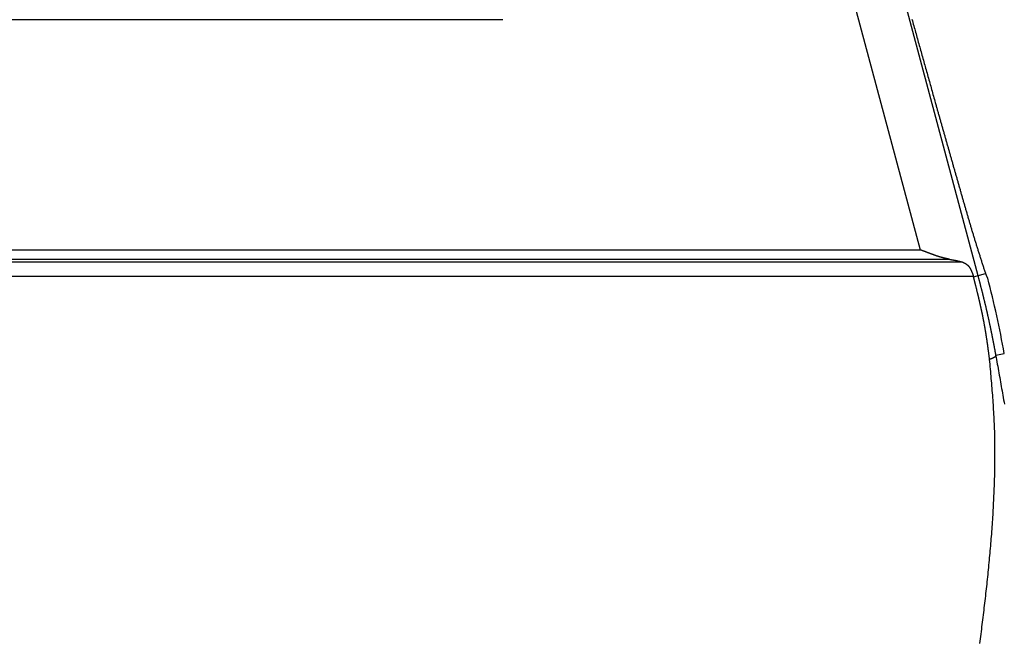
# Model space of a CAD drawing. Units: millimetres. Extents: x 1558 to 2004, y 481 to 796.
# Drawn here: x 1708 to 1728, y 675 to 688 of the extents above; entities that cross this region are included whole.
import ezdxf

# ---------------------------------------------------------------- set-up
doc = ezdxf.new("R2010")
doc.units = ezdxf.units.MM
doc.header["$LTSCALE"] = 65.395
doc.layers.get('0').update_dxf_attribs({"linetype": 'CONTINUOUS', "lineweight": 30})

msp = doc.modelspace()

# ---------------------------------------------------------------- linework, layer by layer
at = {"color": 7, "linetype": 'Continuous'}
for p, q in [((1715.071, 725.003), (1726.35, 682.907)), ((1723.793, 696.314), (1727.526, 682.381)), ((1717.862, 687.582), (1621.684, 687.582)), ((1678.26, 682.907), (1726.35, 682.907)), ((1678.261, 682.713), (1726.945, 682.713)), ((1727.211, 682.657), (1678.261, 682.657)), ((1727.436, 682.365), (1678.263, 682.367)), ((1727.438, 682.357), (1727.681, 682.422)), ((1727.889, 680.765), (1728.064, 680.797))]:
    msp.add_line(p, q, dxfattribs=at)
for points in [[(1726.185, 687.593, 0), (1726.194, 687.56, 0), (1726.203, 687.526, 0), (1726.213, 687.493, 0), (1726.222, 687.46, 0), (1726.231, 687.427, 0), (1726.241, 687.393, 0), (1726.25, 687.36, 0), (1726.259, 687.327, 0), (1726.268, 687.294, 0), (1726.278, 687.26, 0), (1726.287, 687.227, 0), (1726.296, 687.193, 0), (1726.306, 687.16, 0), (1726.315, 687.127, 0), (1726.324, 687.093, 0), (1726.333, 687.06, 0), (1726.343, 687.027, 0), (1726.352, 686.994, 0), (1726.361, 686.96, 0), (1726.371, 686.927, 0), (1726.38, 686.894, 0), (1726.389, 686.861, 0), (1726.399, 686.827, 0), (1726.408, 686.794, 0), (1726.417, 686.761, 0), (1726.427, 686.728, 0), (1726.436, 686.694, 0), (1726.445, 686.661, 0), (1726.455, 686.628, 0), (1726.464, 686.595, 0), (1726.473, 686.561, 0), (1726.483, 686.528, 0), (1726.492, 686.494, 0), (1726.501, 686.461, 0), (1726.511, 686.428, 0), (1726.52, 686.395, 0), (1726.53, 686.361, 0), (1726.539, 686.328, 0), (1726.548, 686.295, 0), (1726.558, 686.262, 0), (1726.567, 686.228, 0), (1726.576, 686.195, 0), (1726.585, 686.162, 0), (1726.595, 686.129, 0), (1726.604, 686.095, 0), (1726.613, 686.062, 0), (1726.623, 686.029, 0), (1726.632, 685.996, 0), (1726.641, 685.962, 0), (1726.65, 685.929, 0), (1726.66, 685.896, 0)], [(1726.66, 685.896, 0), (1726.665, 685.878, 0), (1726.67, 685.859, 0), (1726.675, 685.841, 0), (1726.68, 685.823, 0), (1726.686, 685.805, 0), (1726.691, 685.787, 0), (1726.696, 685.769, 0), (1726.701, 685.75, 0), (1726.706, 685.732, 0), (1726.712, 685.714, 0), (1726.717, 685.695, 0), (1726.722, 685.678, 0), (1726.727, 685.659, 0), (1726.732, 685.641, 0), (1726.737, 685.623, 0), (1726.743, 685.604, 0), (1726.748, 685.587, 0), (1726.753, 685.568, 0), (1726.758, 685.55, 0), (1726.763, 685.532, 0), (1726.769, 685.514, 0), (1726.774, 685.495, 0), (1726.779, 685.477, 0), (1726.784, 685.459, 0), (1726.789, 685.441, 0), (1726.794, 685.423, 0), (1726.8, 685.404, 0), (1726.805, 685.387, 0), (1726.81, 685.368, 0), (1726.815, 685.35, 0), (1726.82, 685.332, 0), (1726.826, 685.313, 0), (1726.831, 685.296, 0), (1726.836, 685.277, 0), (1726.841, 685.259, 0), (1726.846, 685.241, 0), (1726.852, 685.222, 0), (1726.857, 685.204, 0), (1726.862, 685.186, 0), (1726.867, 685.168, 0), (1726.872, 685.15, 0), (1726.877, 685.132, 0), (1726.883, 685.113, 0), (1726.888, 685.095, 0), (1726.893, 685.077, 0), (1726.898, 685.059, 0), (1726.903, 685.041, 0), (1726.909, 685.022, 0), (1726.914, 685.004, 0), (1726.919, 684.986, 0), (1726.924, 684.968, 0), (1726.929, 684.95, 0), (1726.934, 684.931, 0), (1726.94, 684.913, 0), (1726.945, 684.895, 0), (1726.95, 684.877, 0), (1726.955, 684.859, 0), (1726.96, 684.84, 0), (1726.965, 684.822, 0), (1726.971, 684.804, 0), (1726.976, 684.786, 0), (1726.981, 684.768, 0), (1726.986, 684.749, 0), (1726.991, 684.731, 0), (1726.996, 684.713, 0), (1727.002, 684.695, 0), (1727.007, 684.677, 0), (1727.012, 684.659, 0), (1727.017, 684.64, 0), (1727.022, 684.622, 0), (1727.027, 684.604, 0), (1727.033, 684.586, 0), (1727.038, 684.568, 0), (1727.043, 684.549, 0), (1727.048, 684.531, 0), (1727.053, 684.513, 0), (1727.058, 684.495, 0), (1727.064, 684.477, 0), (1727.069, 684.458, 0), (1727.074, 684.44, 0), (1727.079, 684.422, 0), (1727.084, 684.404, 0), (1727.09, 684.386, 0), (1727.095, 684.367, 0), (1727.1, 684.349, 0), (1727.105, 684.331, 0), (1727.111, 684.313, 0), (1727.116, 684.295, 0), (1727.121, 684.277, 0), (1727.126, 684.258, 0), (1727.131, 684.24, 0), (1727.137, 684.222, 0), (1727.142, 684.204, 0), (1727.147, 684.186, 0), (1727.152, 684.167, 0), (1727.157, 684.149, 0), (1727.163, 684.131, 0), (1727.168, 684.113, 0), (1727.173, 684.095, 0), (1727.178, 684.076, 0), (1727.183, 684.058, 0), (1727.188, 684.04, 0), (1727.194, 684.022, 0), (1727.199, 684.004, 0), (1727.204, 683.985, 0), (1727.209, 683.967, 0), (1727.214, 683.949, 0), (1727.22, 683.931, 0), (1727.225, 683.913, 0), (1727.23, 683.895, 0), (1727.235, 683.876, 0), (1727.241, 683.858, 0), (1727.246, 683.84, 0), (1727.251, 683.822, 0), (1727.257, 683.804, 0), (1727.262, 683.786, 0), (1727.267, 683.768, 0), (1727.272, 683.749, 0), (1727.277, 683.731, 0), (1727.282, 683.713, 0), (1727.288, 683.695, 0), (1727.293, 683.677, 0), (1727.299, 683.658, 0), (1727.304, 683.64, 0), (1727.309, 683.622, 0), (1727.314, 683.604, 0), (1727.32, 683.586, 0), (1727.325, 683.567, 0), (1727.33, 683.55, 0), (1727.336, 683.531, 0), (1727.341, 683.513, 0), (1727.346, 683.495, 0), (1727.352, 683.477, 0), (1727.357, 683.459, 0), (1727.363, 683.44, 0), (1727.368, 683.423, 0), (1727.373, 683.404, 0), (1727.378, 683.386, 0), (1727.384, 683.368, 0), (1727.39, 683.35, 0), (1727.395, 683.332, 0), (1727.4, 683.314, 0), (1727.406, 683.296, 0), (1727.411, 683.277, 0), (1727.417, 683.26, 0), (1727.422, 683.241, 0), (1727.428, 683.223, 0), (1727.433, 683.205, 0), (1727.439, 683.187, 0), (1727.444, 683.169, 0), (1727.45, 683.151, 0), (1727.455, 683.133, 0), (1727.461, 683.115, 0), (1727.466, 683.096, 0), (1727.472, 683.079, 0), (1727.478, 683.06, 0), (1727.483, 683.043, 0), (1727.489, 683.024, 0), (1727.494, 683.006, 0), (1727.5, 682.988, 0), (1727.505, 682.97, 0), (1727.512, 682.952, 0), (1727.517, 682.934, 0), (1727.523, 682.916, 0), (1727.528, 682.898, 0), (1727.534, 682.88, 0), (1727.54, 682.862, 0), (1727.546, 682.844, 0), (1727.551, 682.826, 0), (1727.557, 682.808, 0), (1727.563, 682.79, 0), (1727.568, 682.772, 0), (1727.574, 682.754, 0), (1727.58, 682.736, 0), (1727.586, 682.717, 0), (1727.591, 682.7, 0), (1727.597, 682.682, 0), (1727.603, 682.664, 0), (1727.609, 682.646, 0), (1727.615, 682.628, 0), (1727.62, 682.61, 0), (1727.626, 682.592, 0), (1727.632, 682.574, 0), (1727.638, 682.555, 0), (1727.644, 682.538, 0), (1727.649, 682.52, 0), (1727.655, 682.502, 0), (1727.661, 682.484, 0), (1727.667, 682.466, 0), (1727.673, 682.448, 0), (1727.679, 682.429, 0)], [(1726.945, 682.713, 0), (1726.941, 682.714, 0), (1726.938, 682.715, 0), (1726.935, 682.715, 0), (1726.932, 682.716, 0), (1726.928, 682.717, 0), (1726.925, 682.717, 0), (1726.922, 682.719, 0), (1726.919, 682.719, 0), (1726.916, 682.72, 0), (1726.913, 682.721, 0), (1726.909, 682.721, 0), (1726.906, 682.722, 0), (1726.903, 682.723, 0), (1726.899, 682.723, 0), (1726.896, 682.724, 0), (1726.893, 682.725, 0), (1726.89, 682.725, 0), (1726.887, 682.726, 0), (1726.884, 682.727, 0), (1726.881, 682.728, 0), (1726.877, 682.728, 0), (1726.874, 682.729, 0), (1726.871, 682.73, 0), (1726.868, 682.73, 0), (1726.864, 682.731, 0), (1726.861, 682.732, 0), (1726.858, 682.733, 0), (1726.855, 682.733, 0), (1726.852, 682.734, 0), (1726.849, 682.735, 0), (1726.846, 682.736, 0), (1726.842, 682.736, 0), (1726.839, 682.737, 0), (1726.836, 682.738, 0), (1726.832, 682.739, 0), (1726.829, 682.739, 0), (1726.826, 682.74, 0), (1726.823, 682.741, 0), (1726.82, 682.742, 0), (1726.817, 682.742, 0), (1726.814, 682.743, 0), (1726.811, 682.744, 0), (1726.807, 682.745, 0), (1726.804, 682.746, 0), (1726.801, 682.746, 0), (1726.798, 682.747, 0), (1726.795, 682.748, 0), (1726.791, 682.749, 0), (1726.788, 682.75, 0), (1726.785, 682.751, 0), (1726.782, 682.752, 0), (1726.779, 682.753, 0), (1726.775, 682.754, 0), (1726.772, 682.755, 0), (1726.769, 682.755, 0), (1726.766, 682.756, 0), (1726.763, 682.757, 0), (1726.76, 682.758, 0), (1726.757, 682.759, 0), (1726.754, 682.76, 0), (1726.751, 682.761, 0), (1726.748, 682.762, 0), (1726.744, 682.763, 0), (1726.741, 682.764, 0), (1726.738, 682.765, 0), (1726.735, 682.765, 0), (1726.732, 682.766, 0), (1726.729, 682.767, 0), (1726.725, 682.768, 0), (1726.722, 682.769, 0), (1726.719, 682.77, 0), (1726.716, 682.771, 0), (1726.713, 682.772, 0), (1726.71, 682.773, 0), (1726.707, 682.774, 0), (1726.703, 682.775, 0), (1726.7, 682.776, 0), (1726.697, 682.777, 0), (1726.694, 682.778, 0), (1726.691, 682.779, 0), (1726.688, 682.78, 0), (1726.685, 682.782, 0), (1726.682, 682.783, 0), (1726.679, 682.784, 0), (1726.675, 682.785, 0), (1726.672, 682.786, 0), (1726.669, 682.787, 0), (1726.666, 682.788, 0), (1726.663, 682.789, 0), (1726.66, 682.79, 0), (1726.657, 682.791, 0), (1726.654, 682.792, 0), (1726.651, 682.794, 0), (1726.648, 682.795, 0), (1726.645, 682.796, 0), (1726.641, 682.797, 0), (1726.638, 682.798, 0), (1726.635, 682.799, 0), (1726.632, 682.8, 0), (1726.629, 682.801, 0), (1726.626, 682.802, 0), (1726.623, 682.803, 0), (1726.62, 682.804, 0), (1726.617, 682.806, 0), (1726.614, 682.807, 0), (1726.611, 682.808, 0), (1726.608, 682.809, 0), (1726.605, 682.81, 0), (1726.602, 682.811, 0), (1726.599, 682.812, 0), (1726.595, 682.814, 0), (1726.592, 682.815, 0), (1726.589, 682.816, 0), (1726.586, 682.817, 0), (1726.583, 682.818, 0), (1726.58, 682.819, 0), (1726.577, 682.821, 0), (1726.574, 682.822, 0), (1726.571, 682.823, 0), (1726.568, 682.824, 0), (1726.565, 682.825, 0), (1726.562, 682.826, 0), (1726.559, 682.827, 0), (1726.555, 682.828, 0), (1726.552, 682.83, 0), (1726.549, 682.831, 0), (1726.546, 682.832, 0), (1726.543, 682.833, 0), (1726.54, 682.834, 0), (1726.537, 682.835, 0), (1726.534, 682.836, 0), (1726.531, 682.838, 0), (1726.528, 682.839, 0), (1726.525, 682.84, 0), (1726.521, 682.841, 0), (1726.518, 682.842, 0), (1726.515, 682.843, 0), (1726.512, 682.844, 0), (1726.509, 682.846, 0), (1726.506, 682.847, 0), (1726.503, 682.848, 0), (1726.5, 682.849, 0), (1726.497, 682.851, 0), (1726.494, 682.852, 0), (1726.491, 682.853, 0), (1726.488, 682.854, 0), (1726.485, 682.855, 0), (1726.482, 682.856, 0), (1726.479, 682.857, 0), (1726.476, 682.859, 0), (1726.473, 682.86, 0), (1726.47, 682.861, 0), (1726.467, 682.862, 0), (1726.464, 682.863, 0), (1726.46, 682.864, 0), (1726.457, 682.865, 0), (1726.454, 682.867, 0), (1726.451, 682.868, 0), (1726.448, 682.869, 0), (1726.445, 682.87, 0), (1726.442, 682.871, 0), (1726.439, 682.872, 0), (1726.436, 682.874, 0), (1726.433, 682.875, 0), (1726.43, 682.876, 0), (1726.427, 682.877, 0), (1726.424, 682.879, 0), (1726.421, 682.88, 0), (1726.418, 682.881, 0), (1726.415, 682.882, 0), (1726.411, 682.883, 0), (1726.408, 682.884, 0), (1726.405, 682.886, 0), (1726.402, 682.887, 0), (1726.399, 682.888, 0), (1726.396, 682.889, 0), (1726.393, 682.89, 0), (1726.39, 682.891, 0), (1726.387, 682.892, 0), (1726.384, 682.894, 0), (1726.381, 682.895, 0), (1726.378, 682.896, 0), (1726.375, 682.897, 0), (1726.372, 682.898, 0), (1726.369, 682.899, 0), (1726.365, 682.901, 0), (1726.362, 682.902, 0), (1726.359, 682.903, 0), (1726.356, 682.904, 0), (1726.353, 682.905, 0), (1726.35, 682.906, 0)], [(1726.945, 682.713, 0), (1726.946, 682.713, 0), (1726.947, 682.713, 0), (1726.949, 682.713, 0), (1726.95, 682.712, 0), (1726.952, 682.712, 0), (1726.953, 682.712, 0), (1726.954, 682.712, 0), (1726.956, 682.711, 0), (1726.957, 682.711, 0), (1726.958, 682.711, 0), (1726.96, 682.711, 0), (1726.961, 682.711, 0), (1726.963, 682.71, 0), (1726.964, 682.71, 0), (1726.965, 682.71, 0), (1726.967, 682.71, 0), (1726.968, 682.709, 0), (1726.97, 682.709, 0), (1726.971, 682.709, 0), (1726.973, 682.709, 0), (1726.974, 682.708, 0), (1726.976, 682.708, 0), (1726.977, 682.708, 0), (1726.978, 682.708, 0), (1726.98, 682.708, 0), (1726.981, 682.707, 0), (1726.982, 682.707, 0), (1726.984, 682.707, 0), (1726.985, 682.707, 0), (1726.987, 682.706, 0), (1726.988, 682.706, 0), (1726.989, 682.706, 0), (1726.991, 682.706, 0), (1726.992, 682.705, 0), (1726.994, 682.705, 0), (1726.995, 682.705, 0), (1726.996, 682.705, 0), (1726.998, 682.705, 0), (1726.999, 682.704, 0), (1727, 682.704, 0), (1727.002, 682.704, 0), (1727.004, 682.704, 0), (1727.005, 682.703, 0), (1727.006, 682.703, 0), (1727.008, 682.703, 0), (1727.009, 682.703, 0), (1727.011, 682.702, 0), (1727.012, 682.702, 0), (1727.013, 682.702, 0), (1727.015, 682.702, 0), (1727.016, 682.701, 0), (1727.018, 682.701, 0), (1727.019, 682.701, 0), (1727.02, 682.701, 0), (1727.022, 682.7, 0), (1727.023, 682.7, 0), (1727.024, 682.7, 0), (1727.026, 682.7, 0), (1727.027, 682.699, 0), (1727.029, 682.699, 0), (1727.03, 682.699, 0), (1727.031, 682.699, 0), (1727.033, 682.698, 0), (1727.035, 682.698, 0), (1727.036, 682.698, 0), (1727.037, 682.698, 0), (1727.039, 682.697, 0), (1727.04, 682.697, 0), (1727.041, 682.697, 0), (1727.043, 682.697, 0), (1727.044, 682.696, 0), (1727.046, 682.696, 0), (1727.047, 682.696, 0), (1727.048, 682.696, 0), (1727.05, 682.695, 0), (1727.051, 682.695, 0), (1727.053, 682.695, 0), (1727.054, 682.695, 0), (1727.055, 682.694, 0), (1727.057, 682.694, 0), (1727.058, 682.694, 0), (1727.059, 682.693, 0), (1727.061, 682.693, 0), (1727.062, 682.693, 0), (1727.064, 682.693, 0), (1727.065, 682.692, 0), (1727.067, 682.692, 0), (1727.068, 682.692, 0), (1727.07, 682.692, 0), (1727.071, 682.691, 0), (1727.072, 682.691, 0), (1727.074, 682.691, 0), (1727.075, 682.69, 0), (1727.076, 682.69, 0), (1727.078, 682.69, 0), (1727.079, 682.69, 0), (1727.081, 682.689, 0), (1727.082, 682.689, 0), (1727.083, 682.689, 0), (1727.085, 682.688, 0), (1727.086, 682.688, 0), (1727.087, 682.688, 0), (1727.089, 682.688, 0), (1727.09, 682.687, 0), (1727.091, 682.687, 0), (1727.093, 682.687, 0), (1727.094, 682.686, 0), (1727.096, 682.686, 0), (1727.097, 682.685, 0), (1727.099, 682.685, 0), (1727.1, 682.685, 0), (1727.102, 682.684, 0), (1727.103, 682.684, 0), (1727.104, 682.684, 0), (1727.106, 682.684, 0), (1727.107, 682.683, 0), (1727.108, 682.683, 0), (1727.11, 682.683, 0), (1727.111, 682.682, 0), (1727.113, 682.682, 0), (1727.114, 682.682, 0), (1727.115, 682.681, 0), (1727.117, 682.681, 0), (1727.118, 682.681, 0), (1727.119, 682.68, 0), (1727.121, 682.68, 0), (1727.122, 682.68, 0), (1727.123, 682.679, 0), (1727.125, 682.679, 0), (1727.126, 682.679, 0), (1727.128, 682.678, 0), (1727.129, 682.678, 0), (1727.131, 682.678, 0), (1727.132, 682.678, 0), (1727.134, 682.677, 0), (1727.135, 682.677, 0), (1727.136, 682.677, 0), (1727.138, 682.676, 0), (1727.139, 682.676, 0), (1727.14, 682.676, 0), (1727.142, 682.675, 0), (1727.143, 682.675, 0), (1727.144, 682.675, 0), (1727.146, 682.674, 0), (1727.147, 682.674, 0), (1727.148, 682.673, 0), (1727.15, 682.673, 0), (1727.151, 682.673, 0), (1727.153, 682.672, 0), (1727.154, 682.672, 0), (1727.155, 682.672, 0), (1727.157, 682.671, 0), (1727.158, 682.671, 0), (1727.16, 682.671, 0), (1727.161, 682.67, 0), (1727.163, 682.67, 0), (1727.164, 682.67, 0), (1727.165, 682.669, 0), (1727.167, 682.669, 0), (1727.168, 682.669, 0), (1727.169, 682.668, 0), (1727.171, 682.668, 0), (1727.172, 682.668, 0), (1727.173, 682.667, 0), (1727.175, 682.667, 0), (1727.176, 682.667, 0), (1727.177, 682.666, 0), (1727.179, 682.666, 0), (1727.18, 682.665, 0), (1727.182, 682.665, 0), (1727.183, 682.665, 0), (1727.184, 682.664, 0), (1727.186, 682.664, 0), (1727.187, 682.664, 0), (1727.188, 682.663, 0), (1727.19, 682.663, 0), (1727.192, 682.663, 0), (1727.193, 682.662, 0), (1727.194, 682.662, 0), (1727.196, 682.661, 0), (1727.197, 682.661, 0), (1727.198, 682.661, 0), (1727.2, 682.66, 0), (1727.201, 682.66, 0), (1727.202, 682.66, 0), (1727.204, 682.659, 0), (1727.205, 682.659, 0), (1727.206, 682.659, 0), (1727.208, 682.658, 0), (1727.209, 682.658, 0), (1727.211, 682.657, 0)], [(1727.211, 682.657, 0), (1727.212, 682.657, 0), (1727.214, 682.656, 0), (1727.216, 682.655, 0), (1727.218, 682.654, 0), (1727.22, 682.653, 0), (1727.221, 682.652, 0), (1727.224, 682.651, 0), (1727.225, 682.65, 0), (1727.227, 682.649, 0), (1727.229, 682.648, 0), (1727.231, 682.648, 0), (1727.233, 682.647, 0), (1727.234, 682.646, 0), (1727.236, 682.645, 0), (1727.238, 682.644, 0), (1727.24, 682.643, 0), (1727.242, 682.642, 0), (1727.243, 682.641, 0), (1727.245, 682.641, 0), (1727.247, 682.64, 0), (1727.249, 682.639, 0), (1727.25, 682.638, 0), (1727.252, 682.637, 0), (1727.254, 682.636, 0), (1727.256, 682.635, 0), (1727.258, 682.634, 0), (1727.26, 682.633, 0), (1727.261, 682.632, 0), (1727.263, 682.631, 0), (1727.265, 682.63, 0), (1727.267, 682.629, 0), (1727.268, 682.628, 0), (1727.27, 682.628, 0), (1727.272, 682.627, 0), (1727.273, 682.626, 0), (1727.275, 682.625, 0), (1727.277, 682.624, 0), (1727.278, 682.622, 0), (1727.28, 682.621, 0), (1727.282, 682.62, 0), (1727.283, 682.619, 0), (1727.285, 682.618, 0), (1727.287, 682.617, 0), (1727.289, 682.616, 0), (1727.29, 682.615, 0), (1727.292, 682.614, 0), (1727.294, 682.612, 0), (1727.295, 682.611, 0), (1727.297, 682.61, 0), (1727.298, 682.609, 0), (1727.3, 682.608, 0), (1727.302, 682.607, 0), (1727.303, 682.605, 0), (1727.305, 682.604, 0), (1727.306, 682.603, 0), (1727.308, 682.602, 0), (1727.309, 682.601, 0), (1727.311, 682.599, 0), (1727.312, 682.598, 0), (1727.314, 682.597, 0), (1727.315, 682.596, 0), (1727.316, 682.594, 0), (1727.318, 682.593, 0), (1727.32, 682.592, 0), (1727.321, 682.59, 0), (1727.323, 682.588, 0), (1727.324, 682.587, 0), (1727.325, 682.586, 0), (1727.327, 682.584, 0), (1727.328, 682.583, 0), (1727.329, 682.581, 0), (1727.331, 682.58, 0), (1727.332, 682.579, 0), (1727.333, 682.577, 0), (1727.335, 682.576, 0), (1727.336, 682.574, 0), (1727.337, 682.573, 0), (1727.338, 682.571, 0), (1727.34, 682.57, 0), (1727.341, 682.568, 0), (1727.342, 682.567, 0), (1727.343, 682.565, 0), (1727.345, 682.563, 0), (1727.346, 682.562, 0), (1727.347, 682.56, 0), (1727.348, 682.558, 0), (1727.349, 682.557, 0), (1727.351, 682.555, 0), (1727.352, 682.553, 0), (1727.353, 682.552, 0), (1727.354, 682.55, 0), (1727.356, 682.549, 0), (1727.357, 682.547, 0), (1727.358, 682.545, 0), (1727.359, 682.544, 0), (1727.36, 682.542, 0), (1727.361, 682.54, 0), (1727.362, 682.539, 0), (1727.363, 682.537, 0), (1727.364, 682.535, 0), (1727.365, 682.534, 0), (1727.366, 682.532, 0), (1727.367, 682.53, 0), (1727.368, 682.528, 0), (1727.369, 682.526, 0), (1727.37, 682.524, 0), (1727.371, 682.523, 0), (1727.372, 682.521, 0), (1727.373, 682.519, 0), (1727.374, 682.517, 0), (1727.375, 682.516, 0), (1727.376, 682.514, 0), (1727.377, 682.512, 0), (1727.378, 682.51, 0), (1727.379, 682.509, 0), (1727.38, 682.507, 0), (1727.381, 682.505, 0), (1727.382, 682.503, 0), (1727.383, 682.502, 0), (1727.384, 682.5, 0), (1727.385, 682.498, 0), (1727.386, 682.496, 0), (1727.387, 682.494, 0), (1727.387, 682.492, 0), (1727.388, 682.49, 0), (1727.389, 682.489, 0), (1727.39, 682.487, 0), (1727.391, 682.485, 0), (1727.392, 682.483, 0), (1727.392, 682.481, 0), (1727.393, 682.48, 0), (1727.394, 682.478, 0), (1727.395, 682.476, 0), (1727.396, 682.474, 0), (1727.396, 682.472, 0), (1727.397, 682.471, 0), (1727.398, 682.469, 0), (1727.399, 682.467, 0), (1727.399, 682.465, 0), (1727.4, 682.463, 0), (1727.401, 682.461, 0), (1727.402, 682.459, 0), (1727.403, 682.457, 0), (1727.403, 682.455, 0), (1727.404, 682.454, 0), (1727.405, 682.452, 0), (1727.405, 682.45, 0), (1727.406, 682.448, 0), (1727.407, 682.446, 0), (1727.408, 682.445, 0), (1727.408, 682.443, 0), (1727.409, 682.441, 0), (1727.41, 682.439, 0), (1727.41, 682.437, 0), (1727.411, 682.435, 0), (1727.412, 682.434, 0), (1727.412, 682.431, 0), (1727.414, 682.429, 0), (1727.414, 682.427, 0), (1727.415, 682.426, 0), (1727.416, 682.424, 0), (1727.416, 682.422, 0), (1727.417, 682.42, 0), (1727.418, 682.418, 0), (1727.418, 682.416, 0), (1727.419, 682.415, 0), (1727.42, 682.413, 0), (1727.42, 682.411, 0), (1727.421, 682.409, 0), (1727.421, 682.407, 0), (1727.422, 682.405, 0), (1727.423, 682.403, 0), (1727.423, 682.402, 0), (1727.424, 682.399, 0), (1727.425, 682.397, 0), (1727.425, 682.396, 0), (1727.426, 682.394, 0), (1727.427, 682.392, 0), (1727.427, 682.39, 0), (1727.428, 682.388, 0), (1727.428, 682.386, 0), (1727.429, 682.384, 0), (1727.43, 682.383, 0), (1727.43, 682.381, 0), (1727.431, 682.379, 0), (1727.432, 682.377, 0), (1727.432, 682.375, 0), (1727.433, 682.373, 0), (1727.433, 682.371, 0), (1727.434, 682.37, 0), (1727.435, 682.367, 0)], [(1727.766, 680.677, 0), (1727.764, 680.686, 0), (1727.763, 680.695, 0), (1727.762, 680.704, 0), (1727.76, 680.713, 0), (1727.759, 680.722, 0), (1727.758, 680.731, 0), (1727.757, 680.74, 0), (1727.756, 680.748, 0), (1727.755, 680.758, 0), (1727.754, 680.766, 0), (1727.752, 680.775, 0), (1727.751, 680.785, 0), (1727.75, 680.793, 0), (1727.749, 680.802, 0), (1727.748, 680.811, 0), (1727.747, 680.82, 0), (1727.745, 680.829, 0), (1727.744, 680.838, 0), (1727.743, 680.847, 0), (1727.742, 680.856, 0), (1727.741, 680.865, 0), (1727.739, 680.873, 0), (1727.738, 680.883, 0), (1727.737, 680.892, 0), (1727.736, 680.9, 0), (1727.735, 680.91, 0), (1727.733, 680.918, 0), (1727.732, 680.927, 0), (1727.73, 680.936, 0), (1727.729, 680.945, 0), (1727.728, 680.954, 0), (1727.727, 680.963, 0), (1727.726, 680.972, 0), (1727.724, 680.981, 0), (1727.723, 680.99, 0), (1727.722, 680.998, 0), (1727.721, 681.008, 0), (1727.719, 681.017, 0), (1727.718, 681.025, 0), (1727.717, 681.034, 0), (1727.716, 681.043, 0), (1727.714, 681.052, 0), (1727.713, 681.061, 0), (1727.712, 681.07, 0), (1727.71, 681.079, 0), (1727.709, 681.088, 0), (1727.708, 681.096, 0), (1727.706, 681.106, 0), (1727.705, 681.115, 0), (1727.704, 681.123, 0), (1727.702, 681.133, 0), (1727.701, 681.141, 0), (1727.7, 681.15, 0), (1727.698, 681.159, 0), (1727.696, 681.168, 0), (1727.695, 681.177, 0), (1727.694, 681.186, 0), (1727.692, 681.195, 0), (1727.691, 681.204, 0), (1727.689, 681.212, 0), (1727.688, 681.221, 0), (1727.687, 681.23, 0), (1727.685, 681.239, 0), (1727.684, 681.248, 0), (1727.682, 681.257, 0), (1727.681, 681.266, 0), (1727.679, 681.275, 0), (1727.678, 681.283, 0), (1727.676, 681.293, 0), (1727.675, 681.301, 0), (1727.673, 681.31, 0), (1727.672, 681.319, 0), (1727.67, 681.328, 0), (1727.669, 681.337, 0), (1727.667, 681.346, 0), (1727.665, 681.355, 0), (1727.663, 681.363, 0), (1727.662, 681.372, 0), (1727.66, 681.381, 0), (1727.659, 681.39, 0), (1727.657, 681.399, 0), (1727.655, 681.408, 0), (1727.654, 681.417, 0), (1727.652, 681.426, 0), (1727.651, 681.434, 0), (1727.649, 681.443, 0), (1727.647, 681.452, 0), (1727.646, 681.461, 0), (1727.644, 681.47, 0), (1727.642, 681.478, 0), (1727.64, 681.488, 0), (1727.639, 681.496, 0), (1727.637, 681.505, 0), (1727.635, 681.514, 0), (1727.633, 681.523, 0), (1727.631, 681.532, 0), (1727.63, 681.54, 0), (1727.628, 681.549, 0), (1727.626, 681.558, 0), (1727.624, 681.567, 0), (1727.623, 681.576, 0), (1727.621, 681.585, 0), (1727.619, 681.593, 0), (1727.617, 681.602, 0), (1727.615, 681.611, 0), (1727.614, 681.62, 0), (1727.612, 681.629, 0), (1727.61, 681.637, 0), (1727.608, 681.646, 0), (1727.606, 681.655, 0), (1727.604, 681.664, 0), (1727.602, 681.673, 0), (1727.6, 681.682, 0), (1727.598, 681.69, 0), (1727.596, 681.699, 0), (1727.595, 681.708, 0), (1727.593, 681.717, 0), (1727.591, 681.726, 0), (1727.589, 681.735, 0), (1727.587, 681.743, 0), (1727.585, 681.752, 0), (1727.583, 681.761, 0), (1727.581, 681.77, 0), (1727.579, 681.778, 0), (1727.577, 681.787, 0), (1727.575, 681.796, 0), (1727.573, 681.805, 0), (1727.571, 681.814, 0), (1727.569, 681.822, 0), (1727.567, 681.831, 0), (1727.565, 681.84, 0), (1727.563, 681.849, 0), (1727.561, 681.857, 0), (1727.559, 681.866, 0), (1727.557, 681.875, 0), (1727.555, 681.884, 0), (1727.553, 681.893, 0), (1727.551, 681.901, 0), (1727.549, 681.91, 0), (1727.547, 681.919, 0), (1727.545, 681.928, 0), (1727.543, 681.936, 0), (1727.541, 681.945, 0), (1727.538, 681.954, 0), (1727.536, 681.963, 0), (1727.534, 681.971, 0), (1727.532, 681.98, 0), (1727.53, 681.989, 0), (1727.528, 681.998, 0), (1727.526, 682.006, 0), (1727.523, 682.015, 0), (1727.521, 682.024, 0), (1727.519, 682.033, 0), (1727.517, 682.041, 0), (1727.515, 682.05, 0), (1727.513, 682.059, 0), (1727.511, 682.068, 0), (1727.508, 682.076, 0), (1727.506, 682.085, 0), (1727.504, 682.094, 0), (1727.502, 682.103, 0), (1727.5, 682.111, 0), (1727.498, 682.12, 0), (1727.495, 682.129, 0), (1727.493, 682.138, 0), (1727.491, 682.147, 0), (1727.489, 682.155, 0), (1727.487, 682.164, 0), (1727.485, 682.173, 0), (1727.483, 682.182, 0), (1727.48, 682.19, 0), (1727.478, 682.199, 0), (1727.476, 682.207, 0), (1727.473, 682.217, 0), (1727.471, 682.225, 0), (1727.469, 682.234, 0), (1727.467, 682.243, 0), (1727.465, 682.251, 0), (1727.463, 682.26, 0), (1727.46, 682.269, 0), (1727.458, 682.278, 0), (1727.456, 682.286, 0), (1727.454, 682.295, 0), (1727.452, 682.304, 0), (1727.45, 682.313, 0), (1727.447, 682.321, 0), (1727.445, 682.33, 0), (1727.443, 682.339, 0), (1727.44, 682.348, 0), (1727.438, 682.356, 0), (1727.436, 682.365, 0)], [(1727.526, 682.381, 0), (1727.529, 682.373, 0), (1727.531, 682.364, 0), (1727.533, 682.356, 0), (1727.535, 682.347, 0), (1727.537, 682.339, 0), (1727.539, 682.33, 0), (1727.542, 682.322, 0), (1727.544, 682.314, 0), (1727.546, 682.306, 0), (1727.548, 682.297, 0), (1727.55, 682.289, 0), (1727.553, 682.28, 0), (1727.555, 682.272, 0), (1727.557, 682.263, 0), (1727.559, 682.255, 0), (1727.561, 682.247, 0), (1727.563, 682.238, 0), (1727.565, 682.23, 0), (1727.567, 682.222, 0), (1727.57, 682.213, 0), (1727.572, 682.204, 0), (1727.574, 682.196, 0), (1727.576, 682.188, 0), (1727.579, 682.18, 0), (1727.581, 682.171, 0), (1727.583, 682.163, 0), (1727.585, 682.154, 0), (1727.587, 682.146, 0), (1727.589, 682.137, 0), (1727.591, 682.129, 0), (1727.593, 682.121, 0), (1727.595, 682.112, 0), (1727.598, 682.104, 0), (1727.6, 682.095, 0), (1727.602, 682.087, 0), (1727.604, 682.078, 0), (1727.606, 682.07, 0), (1727.609, 682.062, 0), (1727.611, 682.054, 0), (1727.613, 682.045, 0), (1727.615, 682.037, 0), (1727.617, 682.028, 0), (1727.619, 682.02, 0), (1727.621, 682.011, 0), (1727.623, 682.003, 0), (1727.625, 681.995, 0), (1727.627, 681.986, 0), (1727.629, 681.978, 0), (1727.631, 681.969, 0), (1727.633, 681.961, 0), (1727.635, 681.952, 0), (1727.638, 681.944, 0), (1727.64, 681.936, 0), (1727.642, 681.927, 0), (1727.644, 681.919, 0), (1727.646, 681.91, 0), (1727.648, 681.902, 0), (1727.65, 681.894, 0), (1727.652, 681.885, 0), (1727.654, 681.877, 0), (1727.656, 681.868, 0), (1727.658, 681.86, 0), (1727.66, 681.851, 0), (1727.662, 681.843, 0), (1727.664, 681.835, 0), (1727.666, 681.826, 0), (1727.669, 681.818, 0), (1727.671, 681.809, 0), (1727.673, 681.801, 0), (1727.675, 681.792, 0), (1727.677, 681.784, 0), (1727.679, 681.776, 0), (1727.681, 681.767, 0), (1727.683, 681.758, 0), (1727.685, 681.75, 0), (1727.687, 681.742, 0), (1727.689, 681.733, 0), (1727.691, 681.725, 0), (1727.692, 681.716, 0), (1727.694, 681.708, 0), (1727.696, 681.699, 0), (1727.698, 681.691, 0), (1727.701, 681.683, 0), (1727.703, 681.674, 0), (1727.705, 681.665, 0), (1727.706, 681.657, 0), (1727.708, 681.649, 0), (1727.71, 681.641, 0), (1727.712, 681.632, 0), (1727.714, 681.623, 0), (1727.716, 681.615, 0), (1727.718, 681.606, 0), (1727.72, 681.598, 0), (1727.722, 681.59, 0), (1727.723, 681.581, 0), (1727.725, 681.572, 0), (1727.727, 681.564, 0), (1727.729, 681.556, 0), (1727.731, 681.547, 0), (1727.733, 681.539, 0), (1727.735, 681.53, 0), (1727.737, 681.522, 0), (1727.739, 681.514, 0), (1727.741, 681.505, 0), (1727.742, 681.496, 0), (1727.744, 681.488, 0), (1727.746, 681.479, 0), (1727.748, 681.471, 0), (1727.75, 681.463, 0), (1727.752, 681.454, 0), (1727.753, 681.445, 0), (1727.755, 681.437, 0), (1727.757, 681.429, 0), (1727.759, 681.42, 0), (1727.761, 681.411, 0), (1727.762, 681.403, 0), (1727.765, 681.395, 0), (1727.766, 681.386, 0), (1727.768, 681.378, 0), (1727.77, 681.369, 0), (1727.772, 681.361, 0), (1727.773, 681.352, 0), (1727.775, 681.344, 0), (1727.777, 681.335, 0), (1727.779, 681.327, 0), (1727.78, 681.318, 0), (1727.782, 681.31, 0), (1727.784, 681.301, 0), (1727.786, 681.293, 0), (1727.787, 681.284, 0), (1727.789, 681.276, 0), (1727.791, 681.267, 0), (1727.792, 681.259, 0), (1727.795, 681.25, 0), (1727.796, 681.242, 0), (1727.798, 681.234, 0), (1727.8, 681.225, 0), (1727.801, 681.216, 0), (1727.803, 681.208, 0), (1727.805, 681.2, 0), (1727.807, 681.191, 0), (1727.808, 681.182, 0), (1727.81, 681.174, 0), (1727.812, 681.166, 0), (1727.813, 681.157, 0), (1727.815, 681.148, 0), (1727.817, 681.14, 0), (1727.818, 681.132, 0), (1727.82, 681.123, 0), (1727.822, 681.114, 0), (1727.823, 681.106, 0), (1727.825, 681.097, 0), (1727.827, 681.089, 0), (1727.829, 681.08, 0), (1727.83, 681.072, 0), (1727.832, 681.063, 0), (1727.833, 681.055, 0), (1727.835, 681.046, 0), (1727.837, 681.038, 0), (1727.838, 681.029, 0), (1727.84, 681.021, 0), (1727.842, 681.012, 0), (1727.843, 681.004, 0), (1727.845, 680.995, 0), (1727.846, 680.987, 0), (1727.848, 680.978, 0), (1727.85, 680.969, 0), (1727.851, 680.961, 0), (1727.853, 680.953, 0), (1727.855, 680.944, 0), (1727.856, 680.935, 0), (1727.858, 680.927, 0), (1727.86, 680.919, 0), (1727.861, 680.91, 0), (1727.863, 680.901, 0), (1727.865, 680.893, 0), (1727.866, 680.885, 0), (1727.868, 680.876, 0), (1727.869, 680.867, 0), (1727.871, 680.859, 0), (1727.873, 680.851, 0), (1727.874, 680.842, 0), (1727.876, 680.833, 0), (1727.877, 680.825, 0), (1727.879, 680.816, 0), (1727.881, 680.808, 0), (1727.882, 680.799, 0), (1727.884, 680.791, 0), (1727.885, 680.782, 0), (1727.887, 680.774, 0), (1727.889, 680.765, 0)], [(1727.679, 682.429, 0), (1727.679, 682.429, 0), (1727.679, 682.429, 0), (1727.679, 682.429, 0), (1727.679, 682.429, 0), (1727.679, 682.429, 0), (1727.679, 682.429, 0), (1727.679, 682.429, 0), (1727.679, 682.429, 0), (1727.679, 682.429, 0), (1727.679, 682.429, 0), (1727.679, 682.429, 0), (1727.679, 682.429, 0), (1727.679, 682.429, 0), (1727.679, 682.429, 0), (1727.679, 682.429, 0), (1727.679, 682.429, 0), (1727.679, 682.428, 0), (1727.679, 682.428, 0), (1727.679, 682.428, 0), (1727.679, 682.428, 0), (1727.679, 682.428, 0), (1727.679, 682.428, 0), (1727.679, 682.428, 0), (1727.679, 682.428, 0), (1727.679, 682.428, 0), (1727.679, 682.428, 0), (1727.679, 682.428, 0), (1727.679, 682.428, 0), (1727.679, 682.428, 0), (1727.679, 682.428, 0), (1727.679, 682.428, 0), (1727.679, 682.428, 0), (1727.679, 682.428, 0), (1727.679, 682.428, 0), (1727.679, 682.427, 0), (1727.679, 682.427, 0), (1727.679, 682.427, 0), (1727.679, 682.427, 0), (1727.679, 682.427, 0), (1727.679, 682.427, 0), (1727.679, 682.427, 0), (1727.679, 682.427, 0), (1727.679, 682.427, 0), (1727.68, 682.427, 0), (1727.68, 682.427, 0), (1727.68, 682.427, 0), (1727.68, 682.427, 0), (1727.68, 682.427, 0), (1727.68, 682.427, 0), (1727.68, 682.427, 0), (1727.68, 682.427, 0), (1727.68, 682.427, 0), (1727.68, 682.426, 0), (1727.68, 682.426, 0), (1727.68, 682.426, 0), (1727.68, 682.426, 0), (1727.68, 682.426, 0), (1727.68, 682.426, 0), (1727.68, 682.426, 0), (1727.68, 682.426, 0), (1727.68, 682.426, 0), (1727.68, 682.426, 0), (1727.68, 682.426, 0), (1727.68, 682.426, 0), (1727.68, 682.426, 0), (1727.68, 682.426, 0), (1727.68, 682.426, 0), (1727.68, 682.426, 0), (1727.68, 682.426, 0), (1727.68, 682.426, 0), (1727.68, 682.425, 0), (1727.68, 682.425, 0), (1727.68, 682.425, 0), (1727.68, 682.425, 0), (1727.68, 682.425, 0), (1727.68, 682.425, 0), (1727.68, 682.425, 0), (1727.68, 682.425, 0), (1727.68, 682.425, 0), (1727.68, 682.425, 0), (1727.68, 682.425, 0), (1727.68, 682.425, 0), (1727.68, 682.425, 0), (1727.68, 682.425, 0), (1727.68, 682.425, 0), (1727.68, 682.425, 0), (1727.68, 682.425, 0), (1727.68, 682.425, 0), (1727.68, 682.424, 0), (1727.68, 682.424, 0), (1727.68, 682.424, 0), (1727.68, 682.424, 0), (1727.681, 682.424, 0), (1727.681, 682.424, 0), (1727.681, 682.424, 0), (1727.681, 682.424, 0), (1727.681, 682.424, 0), (1727.681, 682.424, 0), (1727.681, 682.424, 0), (1727.681, 682.424, 0), (1727.681, 682.424, 0), (1727.681, 682.424, 0), (1727.681, 682.424, 0), (1727.681, 682.424, 0), (1727.681, 682.424, 0), (1727.681, 682.424, 0), (1727.681, 682.423, 0), (1727.681, 682.423, 0), (1727.681, 682.423, 0), (1727.681, 682.423, 0), (1727.681, 682.423, 0), (1727.681, 682.423, 0), (1727.681, 682.423, 0), (1727.681, 682.423, 0), (1727.681, 682.423, 0), (1727.681, 682.423, 0), (1727.681, 682.423, 0), (1727.681, 682.423, 0), (1727.681, 682.423, 0), (1727.681, 682.423, 0), (1727.681, 682.423, 0), (1727.681, 682.423, 0), (1727.681, 682.423, 0), (1727.681, 682.423, 0), (1727.681, 682.422, 0), (1727.681, 682.422, 0), (1727.681, 682.422, 0)], [(1727.681, 682.422, 0), (1727.681, 682.422, 0), (1727.682, 682.421, 0), (1727.682, 682.421, 0), (1727.682, 682.42, 0), (1727.682, 682.42, 0), (1727.682, 682.419, 0), (1727.683, 682.419, 0), (1727.683, 682.418, 0), (1727.683, 682.418, 0), (1727.683, 682.417, 0), (1727.683, 682.416, 0), (1727.684, 682.416, 0), (1727.684, 682.415, 0), (1727.684, 682.415, 0), (1727.684, 682.414, 0), (1727.684, 682.414, 0), (1727.684, 682.413, 0), (1727.685, 682.413, 0), (1727.685, 682.412, 0), (1727.685, 682.412, 0), (1727.685, 682.411, 0), (1727.685, 682.411, 0), (1727.686, 682.41, 0), (1727.686, 682.41, 0), (1727.686, 682.409, 0), (1727.686, 682.409, 0), (1727.686, 682.408, 0), (1727.687, 682.407, 0), (1727.687, 682.407, 0), (1727.687, 682.406, 0), (1727.687, 682.406, 0), (1727.687, 682.405, 0), (1727.688, 682.405, 0), (1727.688, 682.404, 0), (1727.688, 682.404, 0), (1727.688, 682.403, 0), (1727.688, 682.403, 0), (1727.689, 682.402, 0), (1727.689, 682.402, 0), (1727.689, 682.401, 0), (1727.689, 682.401, 0), (1727.689, 682.4, 0), (1727.69, 682.399, 0), (1727.69, 682.398, 0), (1727.69, 682.398, 0), (1727.69, 682.397, 0), (1727.69, 682.397, 0), (1727.691, 682.396, 0), (1727.691, 682.396, 0), (1727.691, 682.395, 0), (1727.691, 682.395, 0), (1727.691, 682.394, 0), (1727.692, 682.394, 0), (1727.692, 682.393, 0), (1727.692, 682.393, 0), (1727.692, 682.392, 0), (1727.692, 682.392, 0), (1727.693, 682.391, 0), (1727.693, 682.391, 0), (1727.693, 682.39, 0), (1727.693, 682.389, 0), (1727.693, 682.389, 0), (1727.694, 682.388, 0), (1727.694, 682.388, 0), (1727.694, 682.387, 0), (1727.694, 682.387, 0), (1727.695, 682.386, 0), (1727.695, 682.386, 0), (1727.695, 682.385, 0), (1727.695, 682.385, 0), (1727.695, 682.384, 0), (1727.696, 682.384, 0), (1727.696, 682.383, 0), (1727.696, 682.383, 0), (1727.696, 682.382, 0), (1727.696, 682.382, 0), (1727.697, 682.381, 0), (1727.697, 682.381, 0), (1727.697, 682.38, 0), (1727.697, 682.379, 0), (1727.698, 682.379, 0), (1727.698, 682.378, 0), (1727.698, 682.378, 0), (1727.698, 682.377, 0), (1727.698, 682.377, 0), (1727.699, 682.376, 0), (1727.699, 682.376, 0), (1727.7, 682.375, 0), (1727.7, 682.375, 0), (1727.7, 682.374, 0), (1727.7, 682.374, 0), (1727.7, 682.373, 0), (1727.701, 682.373, 0), (1727.701, 682.372, 0), (1727.701, 682.372, 0), (1727.701, 682.371, 0), (1727.702, 682.371, 0), (1727.702, 682.37, 0), (1727.702, 682.37, 0), (1727.702, 682.369, 0), (1727.702, 682.368, 0), (1727.703, 682.368, 0), (1727.703, 682.367, 0), (1727.703, 682.366, 0), (1727.703, 682.366, 0), (1727.704, 682.365, 0), (1727.704, 682.365, 0), (1727.704, 682.364, 0), (1727.704, 682.364, 0), (1727.705, 682.363, 0), (1727.705, 682.363, 0), (1727.705, 682.362, 0), (1727.705, 682.362, 0), (1727.705, 682.361, 0), (1727.706, 682.361, 0), (1727.706, 682.36, 0), (1727.706, 682.36, 0), (1727.706, 682.359, 0), (1727.707, 682.359, 0), (1727.707, 682.358, 0), (1727.707, 682.358, 0), (1727.707, 682.357, 0), (1727.708, 682.357, 0), (1727.708, 682.356, 0), (1727.708, 682.356, 0), (1727.708, 682.355, 0), (1727.709, 682.355, 0), (1727.709, 682.354, 0), (1727.709, 682.354, 0), (1727.709, 682.353, 0), (1727.71, 682.353, 0), (1727.71, 682.352, 0), (1727.71, 682.352, 0), (1727.71, 682.351, 0), (1727.711, 682.351, 0), (1727.711, 682.35, 0), (1727.711, 682.35, 0), (1727.711, 682.349, 0), (1727.712, 682.349, 0), (1727.712, 682.348, 0), (1727.712, 682.347, 0), (1727.712, 682.347, 0), (1727.713, 682.346, 0), (1727.713, 682.346, 0), (1727.713, 682.345, 0), (1727.713, 682.345, 0), (1727.713, 682.344, 0), (1727.714, 682.344, 0), (1727.714, 682.343, 0), (1727.714, 682.343, 0), (1727.714, 682.342, 0), (1727.715, 682.342, 0), (1727.715, 682.341, 0), (1727.715, 682.341, 0), (1727.715, 682.34, 0), (1727.716, 682.34, 0), (1727.716, 682.339, 0), (1727.716, 682.339, 0), (1727.716, 682.338, 0)], [(1727.716, 682.338, 0), (1727.717, 682.338, 0), (1727.717, 682.338, 0), (1727.717, 682.338, 0), (1727.717, 682.338, 0), (1727.717, 682.338, 0), (1727.717, 682.338, 0), (1727.717, 682.338, 0), (1727.717, 682.338, 0), (1727.717, 682.338, 0), (1727.717, 682.338, 0), (1727.717, 682.337, 0), (1727.717, 682.337, 0), (1727.717, 682.337, 0), (1727.717, 682.337, 0), (1727.718, 682.337, 0), (1727.718, 682.337, 0), (1727.718, 682.337, 0), (1727.718, 682.336, 0), (1727.718, 682.336, 0), (1727.718, 682.336, 0), (1727.718, 682.336, 0), (1727.718, 682.336, 0), (1727.718, 682.336, 0), (1727.718, 682.336, 0), (1727.718, 682.336, 0), (1727.718, 682.336, 0), (1727.718, 682.336, 0), (1727.718, 682.336, 0), (1727.718, 682.336, 0), (1727.719, 682.336, 0), (1727.719, 682.336, 0), (1727.719, 682.335, 0), (1727.719, 682.335, 0), (1727.719, 682.335, 0), (1727.719, 682.335, 0), (1727.719, 682.335, 0), (1727.719, 682.335, 0), (1727.719, 682.335, 0), (1727.719, 682.335, 0), (1727.719, 682.335, 0), (1727.719, 682.335, 0), (1727.719, 682.335, 0), (1727.719, 682.335, 0), (1727.72, 682.335, 0), (1727.72, 682.334, 0), (1727.72, 682.334, 0), (1727.72, 682.334, 0), (1727.72, 682.334, 0), (1727.72, 682.334, 0), (1727.72, 682.334, 0), (1727.72, 682.334, 0), (1727.72, 682.334, 0), (1727.72, 682.334, 0), (1727.72, 682.334, 0), (1727.72, 682.334, 0), (1727.72, 682.334, 0), (1727.72, 682.334, 0), (1727.721, 682.334, 0), (1727.721, 682.333, 0), (1727.721, 682.333, 0), (1727.721, 682.333, 0), (1727.721, 682.333, 0), (1727.721, 682.333, 0), (1727.721, 682.333, 0), (1727.721, 682.333, 0), (1727.721, 682.333, 0), (1727.721, 682.333, 0), (1727.721, 682.333, 0), (1727.721, 682.333, 0), (1727.721, 682.333, 0), (1727.721, 682.333, 0), (1727.721, 682.332, 0), (1727.722, 682.332, 0), (1727.722, 682.332, 0), (1727.722, 682.332, 0), (1727.722, 682.332, 0), (1727.722, 682.332, 0), (1727.722, 682.332, 0), (1727.722, 682.332, 0), (1727.722, 682.332, 0), (1727.722, 682.332, 0), (1727.722, 682.332, 0), (1727.722, 682.332, 0), (1727.722, 682.332, 0), (1727.722, 682.332, 0), (1727.722, 682.331, 0), (1727.723, 682.331, 0), (1727.723, 682.331, 0), (1727.723, 682.331, 0), (1727.723, 682.331, 0), (1727.723, 682.331, 0), (1727.723, 682.331, 0), (1727.723, 682.331, 0), (1727.723, 682.331, 0), (1727.723, 682.331, 0), (1727.723, 682.331, 0), (1727.723, 682.331, 0), (1727.723, 682.331, 0), (1727.723, 682.33, 0), (1727.723, 682.33, 0), (1727.724, 682.33, 0), (1727.724, 682.33, 0), (1727.724, 682.33, 0), (1727.724, 682.33, 0), (1727.724, 682.33, 0), (1727.724, 682.33, 0), (1727.724, 682.33, 0), (1727.724, 682.33, 0), (1727.724, 682.33, 0), (1727.724, 682.33, 0), (1727.724, 682.33, 0), (1727.724, 682.33, 0), (1727.724, 682.329, 0), (1727.724, 682.329, 0), (1727.724, 682.329, 0), (1727.725, 682.329, 0), (1727.725, 682.329, 0), (1727.725, 682.329, 0), (1727.725, 682.329, 0), (1727.725, 682.329, 0), (1727.725, 682.329, 0), (1727.725, 682.329, 0), (1727.725, 682.329, 0), (1727.725, 682.329, 0), (1727.725, 682.329, 0), (1727.725, 682.328, 0), (1727.725, 682.328, 0)], [(1727.888, 680.765, 0), (1727.888, 680.764, 0), (1727.888, 680.764, 0), (1727.888, 680.763, 0), (1727.888, 680.762, 0), (1727.887, 680.761, 0), (1727.887, 680.76, 0), (1727.887, 680.759, 0), (1727.887, 680.759, 0), (1727.886, 680.758, 0), (1727.886, 680.757, 0), (1727.886, 680.756, 0), (1727.886, 680.755, 0), (1727.886, 680.755, 0), (1727.885, 680.754, 0), (1727.885, 680.753, 0), (1727.885, 680.752, 0), (1727.885, 680.751, 0), (1727.884, 680.751, 0), (1727.884, 680.75, 0), (1727.884, 680.749, 0), (1727.883, 680.748, 0), (1727.883, 680.747, 0), (1727.883, 680.746, 0), (1727.883, 680.746, 0), (1727.882, 680.745, 0), (1727.882, 680.744, 0), (1727.882, 680.743, 0), (1727.881, 680.743, 0), (1727.881, 680.742, 0), (1727.881, 680.741, 0), (1727.88, 680.74, 0), (1727.88, 680.74, 0), (1727.88, 680.739, 0), (1727.879, 680.738, 0), (1727.879, 680.738, 0), (1727.878, 680.737, 0), (1727.878, 680.736, 0), (1727.877, 680.736, 0), (1727.877, 680.735, 0), (1727.877, 680.734, 0), (1727.876, 680.734, 0), (1727.876, 680.733, 0), (1727.875, 680.732, 0), (1727.875, 680.732, 0), (1727.874, 680.731, 0), (1727.874, 680.73, 0), (1727.873, 680.73, 0), (1727.873, 680.729, 0), (1727.872, 680.729, 0), (1727.872, 680.728, 0), (1727.871, 680.728, 0), (1727.87, 680.727, 0), (1727.87, 680.726, 0), (1727.869, 680.726, 0), (1727.869, 680.725, 0), (1727.868, 680.725, 0), (1727.867, 680.724, 0), (1727.867, 680.724, 0), (1727.866, 680.723, 0), (1727.866, 680.723, 0), (1727.865, 680.722, 0), (1727.864, 680.722, 0), (1727.864, 680.721, 0), (1727.863, 680.721, 0), (1727.862, 680.72, 0), (1727.862, 680.72, 0), (1727.861, 680.719, 0), (1727.86, 680.719, 0), (1727.86, 680.718, 0), (1727.859, 680.717, 0), (1727.858, 680.717, 0), (1727.857, 680.717, 0), (1727.856, 680.716, 0), (1727.855, 680.716, 0), (1727.855, 680.715, 0), (1727.854, 680.715, 0), (1727.853, 680.714, 0), (1727.853, 680.714, 0), (1727.852, 680.714, 0), (1727.851, 680.713, 0), (1727.85, 680.713, 0), (1727.85, 680.712, 0), (1727.849, 680.712, 0), (1727.848, 680.711, 0), (1727.847, 680.711, 0), (1727.847, 680.711, 0), (1727.846, 680.71, 0), (1727.845, 680.71, 0), (1727.844, 680.71, 0), (1727.843, 680.709, 0), (1727.843, 680.709, 0), (1727.842, 680.708, 0), (1727.841, 680.708, 0), (1727.84, 680.708, 0), (1727.84, 680.707, 0), (1727.839, 680.707, 0), (1727.838, 680.707, 0), (1727.837, 680.706, 0), (1727.837, 680.706, 0), (1727.836, 680.705, 0), (1727.835, 680.705, 0), (1727.834, 680.705, 0), (1727.833, 680.704, 0), (1727.833, 680.704, 0), (1727.832, 680.704, 0), (1727.831, 680.703, 0), (1727.83, 680.703, 0), (1727.83, 680.703, 0), (1727.829, 680.702, 0), (1727.828, 680.702, 0), (1727.827, 680.702, 0), (1727.826, 680.701, 0), (1727.825, 680.701, 0), (1727.824, 680.701, 0), (1727.824, 680.7, 0), (1727.823, 680.7, 0), (1727.822, 680.7, 0), (1727.821, 680.699, 0), (1727.821, 680.699, 0), (1727.82, 680.699, 0), (1727.819, 680.698, 0), (1727.818, 680.698, 0), (1727.818, 680.698, 0), (1727.817, 680.697, 0), (1727.816, 680.697, 0), (1727.815, 680.697, 0), (1727.815, 680.696, 0), (1727.814, 680.696, 0), (1727.813, 680.696, 0), (1727.812, 680.695, 0), (1727.811, 680.695, 0), (1727.811, 680.695, 0), (1727.81, 680.694, 0), (1727.809, 680.694, 0), (1727.808, 680.694, 0), (1727.808, 680.694, 0), (1727.807, 680.693, 0), (1727.806, 680.693, 0), (1727.805, 680.693, 0), (1727.805, 680.692, 0), (1727.804, 680.692, 0), (1727.803, 680.692, 0), (1727.802, 680.691, 0), (1727.802, 680.691, 0), (1727.801, 680.691, 0), (1727.8, 680.69, 0), (1727.799, 680.69, 0), (1727.799, 680.69, 0), (1727.798, 680.69, 0), (1727.797, 680.689, 0), (1727.796, 680.689, 0), (1727.796, 680.689, 0), (1727.795, 680.688, 0), (1727.794, 680.688, 0), (1727.793, 680.688, 0), (1727.792, 680.687, 0), (1727.791, 680.687, 0), (1727.79, 680.687, 0), (1727.79, 680.687, 0), (1727.789, 680.686, 0), (1727.788, 680.686, 0), (1727.787, 680.685, 0), (1727.787, 680.685, 0), (1727.786, 680.685, 0), (1727.785, 680.684, 0), (1727.784, 680.684, 0), (1727.784, 680.684, 0), (1727.783, 680.684, 0), (1727.782, 680.683, 0), (1727.781, 680.683, 0), (1727.781, 680.683, 0), (1727.78, 680.682, 0), (1727.779, 680.682, 0), (1727.778, 680.682, 0), (1727.778, 680.682, 0), (1727.777, 680.681, 0), (1727.776, 680.681, 0), (1727.775, 680.681, 0), (1727.775, 680.68, 0), (1727.774, 680.68, 0), (1727.773, 680.68, 0), (1727.772, 680.68, 0), (1727.772, 680.679, 0), (1727.771, 680.679, 0), (1727.77, 680.679, 0), (1727.769, 680.678, 0), (1727.769, 680.678, 0), (1727.768, 680.678, 0), (1727.767, 680.678, 0), (1727.766, 680.677, 0), (1727.766, 680.677, 0)], [(1727.888, 680.765, 0), (1727.897, 680.72, 0), (1727.905, 680.674, 0), (1727.913, 680.629, 0), (1727.921, 680.584, 0), (1727.929, 680.538, 0), (1727.937, 680.493, 0), (1727.945, 680.448, 0), (1727.954, 680.402, 0), (1727.962, 680.357, 0), (1727.97, 680.312, 0), (1727.978, 680.266, 0), (1727.986, 680.221, 0), (1727.994, 680.175, 0), (1728.002, 680.13, 0), (1728.01, 680.085, 0), (1728.018, 680.039, 0), (1728.026, 679.994, 0), (1728.034, 679.948, 0), (1728.042, 679.903, 0), (1728.05, 679.857, 0), (1728.058, 679.812, 0), (1728.066, 679.767, 0)], [(1727.567, 674.904, 0), (1727.574, 674.952, 0), (1727.58, 675, 0), (1727.586, 675.049, 0), (1727.592, 675.097, 0), (1727.598, 675.145, 0), (1727.604, 675.194, 0), (1727.61, 675.242, 0), (1727.616, 675.29, 0), (1727.622, 675.338, 0), (1727.628, 675.387, 0), (1727.634, 675.435, 0), (1727.64, 675.484, 0), (1727.646, 675.532, 0), (1727.651, 675.58, 0), (1727.657, 675.628, 0), (1727.663, 675.677, 0), (1727.669, 675.725, 0), (1727.674, 675.774, 0), (1727.68, 675.822, 0), (1727.685, 675.87, 0), (1727.691, 675.918, 0), (1727.696, 675.967, 0), (1727.702, 676.015, 0), (1727.707, 676.064, 0), (1727.712, 676.112, 0), (1727.718, 676.16, 0), (1727.723, 676.208, 0), (1727.728, 676.257, 0), (1727.733, 676.306, 0), (1727.738, 676.354, 0), (1727.743, 676.403, 0), (1727.748, 676.451, 0), (1727.752, 676.499, 0), (1727.757, 676.548, 0), (1727.761, 676.596, 0), (1727.766, 676.644, 0), (1727.771, 676.693, 0), (1727.775, 676.741, 0), (1727.779, 676.79, 0), (1727.784, 676.838, 0), (1727.788, 676.887, 0), (1727.792, 676.935, 0), (1727.796, 676.984, 0), (1727.8, 677.032, 0), (1727.804, 677.081, 0), (1727.807, 677.129, 0), (1727.811, 677.178, 0), (1727.814, 677.227, 0), (1727.818, 677.275, 0), (1727.821, 677.324, 0), (1727.824, 677.372, 0), (1727.828, 677.421, 0), (1727.831, 677.469, 0), (1727.834, 677.518, 0), (1727.837, 677.566, 0), (1727.84, 677.615, 0), (1727.842, 677.664, 0), (1727.845, 677.712, 0), (1727.847, 677.761, 0), (1727.85, 677.81, 0), (1727.852, 677.858, 0), (1727.854, 677.907, 0), (1727.856, 677.956, 0), (1727.859, 678.004, 0), (1727.861, 678.053, 0), (1727.862, 678.101, 0), (1727.864, 678.15, 0), (1727.866, 678.199, 0), (1727.867, 678.248, 0), (1727.868, 678.296, 0), (1727.869, 678.345, 0), (1727.871, 678.393, 0), (1727.871, 678.442, 0), (1727.872, 678.491, 0), (1727.873, 678.54, 0), (1727.873, 678.588, 0), (1727.874, 678.637, 0), (1727.874, 678.685, 0), (1727.874, 678.734, 0), (1727.874, 678.783, 0), (1727.874, 678.832, 0), (1727.874, 678.88, 0), (1727.873, 678.929, 0), (1727.873, 678.978, 0), (1727.872, 679.026, 0), (1727.871, 679.075, 0), (1727.87, 679.123, 0), (1727.869, 679.172, 0), (1727.868, 679.221, 0), (1727.866, 679.27, 0), (1727.864, 679.318, 0), (1727.862, 679.367, 0), (1727.86, 679.415, 0), (1727.858, 679.464, 0), (1727.855, 679.513, 0), (1727.853, 679.561, 0), (1727.85, 679.61, 0), (1727.847, 679.658, 0), (1727.844, 679.707, 0), (1727.841, 679.755, 0), (1727.838, 679.804, 0), (1727.835, 679.852, 0), (1727.831, 679.901, 0), (1727.828, 679.949, 0), (1727.824, 679.998, 0), (1727.82, 680.046, 0), (1727.816, 680.095, 0), (1727.812, 680.143, 0), (1727.808, 680.192, 0), (1727.804, 680.24, 0), (1727.8, 680.289, 0), (1727.796, 680.338, 0), (1727.791, 680.386, 0), (1727.787, 680.435, 0), (1727.783, 680.483, 0), (1727.779, 680.532, 0), (1727.774, 680.58, 0), (1727.77, 680.629, 0), (1727.766, 680.677, 0)]]:
    msp.add_polyline3d(points, dxfattribs=at)
msp.add_arc((1708.381, 677.251), 20, 10.2117, 14.7072, dxfattribs=at)

doc.saveas('drawing.dxf')
